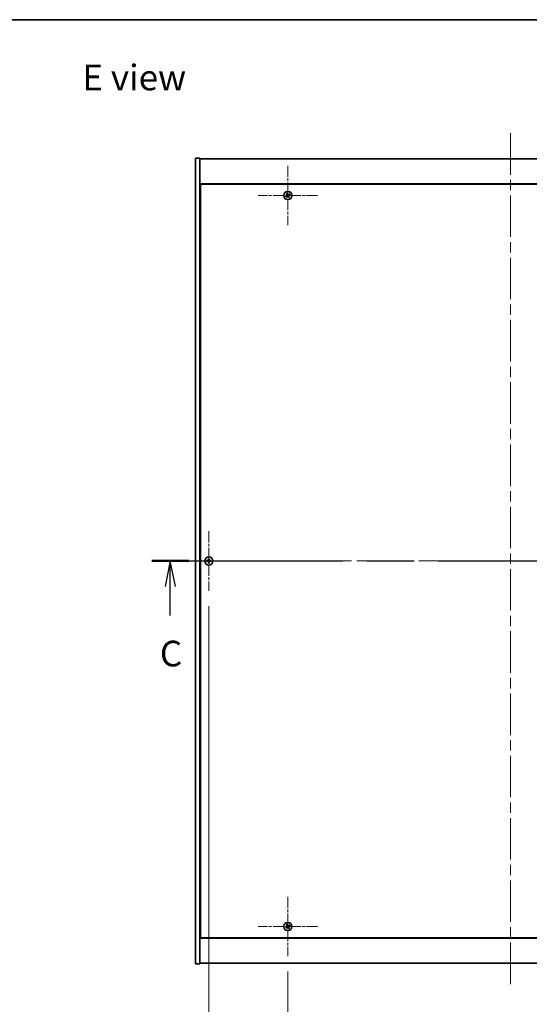
# Model space of a CAD drawing. Units: millimetres. Extents: x 0 to 11790, y 0 to 1967.
# Drawn here: x 2661 to 3009, y 1295 to 1967 of the extents above; entities that cross this region are included whole.
import ezdxf

# ---------------------------------------------------------------- set-up
doc = ezdxf.new("R2010")
doc.units = ezdxf.units.MM
doc.header["$LTSCALE"] = 5
doc.linetypes.add('CHAIN', pattern=[0.3543, 0.2362, -0.0295, 0.0591, -0.0295])
doc.layers.get('Defpoints').update_dxf_attribs({"lineweight": 25})
for name, color, linetype, lineweight in [('Border (ISO)', 7, 'Continuous', 35), ('Center Mark (ISO)', 131, 'Continuous', 18), ('Centerline (ISO)', 131, 'Continuous', 18), ('Dimension (ISO)', 7, 'Continuous', 18), ('Dimension (ISO) @ 1', 7, 'Continuous', 18), ('Section Line (ISO)', 7, 'CHAIN', 25), ('Symbol (ISO)', 7, 'Continuous', 18), ('Visible (ISO)', 7, 'Continuous', 35)]:
    doc.layers.add(name, color=color, linetype=linetype, lineweight=lineweight)
doc.styles.add('Note Text (TK)', font='txt')
doc.dimstyles.new('Default - Method 1b (TK)', dxfattribs={"dimscale": 5, "dimtxt": 2.5, "dimasz": 2.5, "dimexe": 1, "dimexo": 1.5, "dimgap": 1, "dimtad": 1, "dimtoh": 1, "dimrnd": 1e-08, "dimdsep": 46, "dimtxsty": 'Note Text (TK)', "dimcen": 0.09, "dimdle": 5, "dimclrd": 100, "dimclre": 100, "dimclrt": 7, "dimadec": 1, "dimazin": 1, "dimtfac": 1, "dimtmove": 0, "dimatfit": 3, "dimfxl": 1, "dimtolj": 1, "dimlwd": -1, "dimlwe": -1, "dimarcsym": 0})

# ---------------------------------------------------------------- blocks, each defined once
blk = doc.blocks.new('図面枠 tk図枠')
at = {"layer": 'Border (ISO)'}
blk.add_line((14.5, 289), (405.5, 289), dxfattribs=at)
blk = doc.blocks.new('2dTransSection2')
at = {"layer": 'Section Line (ISO)', "linetype": 'CHAIN', "ltscale": 15.75847}
blk.add_line((126.801, 236.217), (197.383, 236.217), dxfattribs=at)
at = {"layer": 'Section Line (ISO)', "linetype": 'Continuous', "lineweight": 50}
for p, q in [((126.801, 236.217), (130.385, 236.217)), ((193.8, 236.217), (197.383, 236.217))]:
    blk.add_line(p, q, dxfattribs=at)
at = {"layer": 'Section Line (ISO)', "linetype": 'Continuous'}
for p, q in [((128.593, 236.217), (128.093, 233.717)), ((128.593, 233.717), (128.593, 236.217)), ((129.093, 233.717), (128.593, 236.217)), ((195.592, 236.217), (195.092, 233.717)), ((195.592, 233.717), (195.592, 236.217)), ((196.092, 233.717), (195.592, 236.217)), ((128.593, 230.906), (128.593, 233.717)), ((195.592, 230.906), (195.592, 233.717))]:
    blk.add_line(p, q, dxfattribs=at)
at = {"layer": 'Section Line (ISO)', "char_height": 2.5, "attachment_point": 7, "style": 'Note Text (TK)'}
for insert in [(127.574, 225.159), (194.573, 225.159)]:
    blk.add_mtext('C', dxfattribs=dict(at, insert=insert))
blk = doc.blocks.new('*D109')
at = {"layer": 'Defpoints', "color": 0}
for p in [(2843.93, 1327.72), (3147.93, 1327.72), (3147.93, 1261.78)]:
    blk.add_point(p, dxfattribs=at)
at = {"layer": 'Dimension (ISO)', "color": 100}
for p, q in [((2843.93, 1317.22), (2843.93, 1254.78)), ((3147.93, 1317.22), (3147.93, 1254.78)), ((2861.43, 1261.78), (3130.43, 1261.78))]:
    blk.add_line(p, q, dxfattribs=at)
for points in [[(2861.43, 1264.69), (2861.43, 1258.86), (2843.93, 1261.78)], [(3130.43, 1264.69), (3130.43, 1258.86), (3147.93, 1261.78)]]:
    blk.add_solid(points, dxfattribs=at)
at = {"layer": 'Dimension (ISO)', "color": 7, "insert": (2977.88, 1277.53), "char_height": 17.5, "attachment_point": 4, "style": 'Note Text (TK)'}
blk.add_mtext('\\A1;304', dxfattribs=at)
blk = doc.blocks.new('*D121')
at = {"layer": 'Defpoints', "color": 0}
for p in [(2789.93, 1577.22), (3201.93, 1577.22), (3201.93, 1214.53)]:
    blk.add_point(p, dxfattribs=at)
at = {"layer": 'Dimension (ISO)', "color": 100}
for p, q in [((2789.93, 1566.72), (2789.93, 1207.53)), ((3201.93, 1566.72), (3201.93, 1207.53)), ((2807.43, 1214.53), (3184.43, 1214.53))]:
    blk.add_line(p, q, dxfattribs=at)
for points in [[(2807.43, 1217.44), (2807.43, 1211.61), (2789.93, 1214.53)], [(3184.43, 1217.44), (3184.43, 1211.61), (3201.93, 1214.53)]]:
    blk.add_solid(points, dxfattribs=at)
at = {"layer": 'Dimension (ISO)', "color": 7, "insert": (2977.93, 1230.28), "char_height": 17.5, "attachment_point": 4, "style": 'Note Text (TK)'}
blk.add_mtext('\\A1;412', dxfattribs=at)

msp = doc.modelspace()

# ---------------------------------------------------------------- linework, layer by layer
at = {"layer": 'Center Mark (ISO)', "linetype": 'CHAIN', "ltscale": 6.444903}
for p, q in [((2843.9259, 1867.3192), (2843.9259, 1826.7192)), ((2864.2259, 1847.0192), (2823.6259, 1847.0192)), ((2789.9259, 1617.8192), (2789.9259, 1577.2192)), ((2810.2259, 1597.5192), (2769.6259, 1597.5192)), ((2843.9259, 1368.3192), (2843.9259, 1327.7192)), ((2864.2259, 1348.0192), (2823.6259, 1348.0192))]:
    msp.add_line(p, q, dxfattribs=at)
at = {"layer": 'Centerline (ISO)', "linetype": 'CHAIN', "ltscale": 23.990969}
for p, q in [((2995.9259, 1889.5192), (2995.9259, 1305.5192)), ((2763.4259, 1597.5192), (3228.4259, 1597.5192))]:
    msp.add_line(p, q, dxfattribs=at)
at = {"layer": 'Visible (ISO)'}
for p, q in [((2780.9259, 1872.5192), (2783.9259, 1872.5192)), ((2780.9259, 1322.5192), (2780.9259, 1872.5192)), ((2783.9259, 1322.5192), (2783.9259, 1872.5192)), ((2783.9259, 1872.0192), (3207.9259, 1872.0192)), ((3207.9259, 1855.0192), (2783.9259, 1855.0192)), ((2784.1759, 1854.7692), (2784.1759, 1340.2692)), ((3207.6759, 1854.7692), (2784.1759, 1854.7692)), ((2784.1759, 1842.0192), (2783.9259, 1842.0192)), ((2783.9259, 1841.5192), (2784.1759, 1841.5192)), ((2783.9259, 1353.5192), (2784.1759, 1353.5192)), ((2783.9259, 1353.0192), (2784.1759, 1353.0192)), ((2783.9259, 1340.0192), (3207.9259, 1340.0192)), ((2784.1759, 1340.2692), (3207.6759, 1340.2692)), ((2780.9259, 1322.5192), (2783.9259, 1322.5192)), ((3207.9259, 1323.0192), (2783.9259, 1323.0192))]:
    msp.add_line(p, q, dxfattribs=at)
for centre in [(2843.9259, 1847.0192), (2789.9259, 1597.5192), (2843.9259, 1348.0192)]:
    msp.add_circle(centre, 2.8, dxfattribs=at)
for centre, radius, start, end in [((2843.9259, 1847.0192), 1.5, 113.9153452, 131.1416103), ((2843.9259, 1847.0192), 1.5, 203.9153452, 221.1416103), ((2843.9259, 1847.0192), 0.9327, 204.5469068, 220.5100488), ((2843.9259, 1847.0192), 0.9327, 114.5469068, 130.5100488), ((2843.9259, 1847.0192), 0.9327, 294.5469068, 310.5100488), ((2843.9259, 1847.0192), 1.5, 293.9153452, 311.1416103), ((2843.9259, 1847.0192), 0.9327, 24.5469068, 40.5100488), ((2843.9259, 1847.0192), 1.5, 23.9153452, 41.1416103), ((2789.9259, 1597.5192), 1.5, 171.3868674, 188.6131325), ((2789.9259, 1597.5192), 0.9327, 172.018429, 187.981571), ((2789.9259, 1597.5192), 1.5, 81.3868674, 98.6131325), ((2789.9259, 1597.5192), 1.5, 261.3868674, 278.6131325), ((2789.9259, 1597.5192), 0.9327, 82.018429, 97.981571), ((2789.9259, 1597.5192), 0.9327, 262.018429, 277.981571), ((2789.9259, 1597.5192), 0.9327, 352.018429, 7.981571), ((2789.9259, 1597.5192), 1.5, 351.3868674, 8.6131325), ((2843.9259, 1348.0192), 1.5, 203.9153452, 221.1416103), ((2843.9259, 1348.0192), 1.5, 113.9153452, 131.1416103), ((2843.9259, 1348.0192), 0.9327, 204.5469068, 220.5100488), ((2843.9259, 1348.0192), 0.9327, 114.5469068, 130.5100488), ((2843.9259, 1348.0192), 0.9327, 294.5469068, 310.5100488), ((2843.9259, 1348.0192), 1.5, 293.9153452, 311.1416103), ((2843.9259, 1348.0192), 0.9327, 24.5469068, 40.5100488), ((2843.9259, 1348.0192), 1.5, 23.9153452, 41.1416103)]:
    msp.add_arc(centre, radius, start, end, dxfattribs=at)
for centre, major_axis, start_param, end_param in [((2843.6357, 1846.8308), (-3.7252, 5.7404), 4.77873652, 4.93057377), ((2844.1142, 1846.729), (-5.7404, -3.7252), 4.77873652, 4.93057377), ((2843.7422, 1847.3123), (5.7985, 3.634), 4.49420419, 4.64604145), ((2844.219, 1847.2029), (3.634, -5.7985), 4.49420419, 4.64604145), ((2844.2161, 1847.2075), (3.7252, -5.7404), 4.77873652, 4.93057377), ((2844.1096, 1846.726), (-5.7985, -3.634), 4.49420419, 4.64604145), ((2843.6328, 1846.8354), (-3.634, 5.7985), 4.49420419, 4.64604145), ((2843.7376, 1847.3093), (5.7404, 3.7252), 4.77873652, 4.93057377), ((2789.9286, 1597.1732), (-6.843, -0.054), 4.77873652, 4.93057377), ((2789.9286, 1597.8651), (6.843, -0.054), 4.49420419, 4.64604145), ((2790.2718, 1597.5164), (-0.054, -6.843), 4.49420419, 4.64604145), ((2790.2718, 1597.5219), (0.054, -6.843), 4.77873652, 4.93057377), ((2789.58, 1597.5164), (-0.054, 6.843), 4.77873652, 4.93057377), ((2789.58, 1597.5219), (0.054, 6.843), 4.49420419, 4.64604145), ((2789.9232, 1597.1732), (-6.843, 0.054), 4.49420419, 4.64604145), ((2789.9232, 1597.8651), (6.843, 0.054), 4.77873652, 4.93057377), ((2844.1142, 1347.729), (-5.7404, -3.7252), 4.77873652, 4.93057377), ((2843.7422, 1348.3123), (5.7985, 3.634), 4.49420419, 4.64604145), ((2844.219, 1348.2029), (3.634, -5.7985), 4.49420419, 4.64604145), ((2843.6357, 1347.8308), (-3.7252, 5.7404), 4.77873652, 4.93057377), ((2844.2161, 1348.2075), (3.7252, -5.7404), 4.77873652, 4.93057377), ((2844.1096, 1347.726), (-5.7985, -3.634), 4.49420419, 4.64604145), ((2843.6328, 1347.8354), (-3.634, 5.7985), 4.49420419, 4.64604145), ((2843.7376, 1348.3093), (5.7404, 3.7252), 4.77873652, 4.93057377)]:
    msp.add_ellipse(centre, major_axis=major_axis, ratio=0.08715574, start_param=start_param, end_param=end_param, dxfattribs=at)
for points, weights in [([(2843.5384, 1847.8675), (2843.4538, 1848.0682), (2843.3178, 1848.3904)], [1, 1.0281372637, 1]), ([(2843.0775, 1846.6317), (2842.8768, 1846.547), (2842.5547, 1846.4111)], [1, 1.02813726389, 1]), ([(2842.7963, 1846.0323), (2843.0554, 1846.267), (2843.2168, 1846.4133)], [1, 1.02813726389, 1]), ([(2842.939, 1848.1488), (2843.1738, 1847.8897), (2843.3201, 1847.7283)], [1, 1.02813726819, 1]), ([(2843.4826, 1846.8688), (2843.3477, 1846.7897), (2843.0775, 1846.6317)], [1.83355827401, 1.43832634334, 1]), ([(2843.2168, 1846.4133), (2843.4741, 1846.5916), (2843.6026, 1846.6806)], [1, 1.43832634333, 1.83355827399]), ([(2843.3201, 1847.7283), (2843.4984, 1847.471), (2843.5874, 1847.3424)], [1, 1.43832634333, 1.83355827399]), ([(2843.7756, 1847.4624), (2843.6965, 1847.5973), (2843.5384, 1847.8675)], [1.83355827401, 1.43832634334, 1]), ([(2844.0763, 1846.5759), (2844.1553, 1846.441), (2844.3134, 1846.1708)], [1.83355827401, 1.43832634334, 1]), ([(2844.635, 1847.625), (2844.3778, 1847.4467), (2844.2492, 1847.3577)], [1, 1.43832634333, 1.83355827399]), ([(2844.5318, 1846.31), (2844.3534, 1846.5673), (2844.2644, 1846.6959)], [1, 1.43832634333, 1.83355827399]), ([(2844.3134, 1846.1708), (2844.3981, 1845.9701), (2844.534, 1845.6479)], [1, 1.02813726371, 1]), ([(2844.3692, 1847.1695), (2844.5041, 1847.2486), (2844.7743, 1847.4066)], [1.83355827401, 1.43832634334, 1]), ([(2844.9128, 1845.8895), (2844.678, 1846.1486), (2844.5318, 1846.31)], [1, 1.02813726379, 1]), ([(2845.0555, 1848.006), (2844.7964, 1847.7713), (2844.635, 1847.625)], [1, 1.02813726384, 1]), ([(2844.7743, 1847.4066), (2844.975, 1847.4913), (2845.2971, 1847.6272)], [1, 1.0281372639, 1]), ([(2789.0023, 1597.6487), (2788.7875, 1597.6852), (2788.4428, 1597.7438)], [1, 1.0281372639, 1]), ([(2788.4428, 1597.2945), (2788.7875, 1597.3531), (2789.0023, 1597.3896)], [1, 1.02813726384, 1]), ([(2789.4713, 1597.6307), (2789.3151, 1597.6366), (2789.0023, 1597.6487)], [1.83355827401, 1.43832634334, 1]), ([(2789.0023, 1597.3896), (2789.3151, 1597.4017), (2789.4713, 1597.4076)], [1, 1.43832634333, 1.83355827399]), ([(2789.7013, 1599.0022), (2789.7599, 1598.6575), (2789.7964, 1598.4428)], [1, 1.02813726379, 1]), ([(2789.7964, 1596.5955), (2789.7599, 1596.3808), (2789.7013, 1596.0361)], [1, 1.0281372637, 1]), ([(2789.7964, 1598.4428), (2789.8084, 1598.13), (2789.8143, 1597.9737)], [1, 1.43832634333, 1.83355827399]), ([(2789.8143, 1597.0646), (2789.8084, 1596.9083), (2789.7964, 1596.5955)], [1.83355827401, 1.43832634334, 1]), ([(2790.0375, 1597.9737), (2790.0434, 1598.13), (2790.0554, 1598.4428)], [1.83355827401, 1.43832634334, 1]), ([(2790.0554, 1596.5955), (2790.0434, 1596.9083), (2790.0375, 1597.0646)], [1, 1.43832634333, 1.83355827399]), ([(2790.0554, 1598.4428), (2790.0919, 1598.6575), (2790.1506, 1599.0022)], [1, 1.02813726371, 1]), ([(2790.1506, 1596.0361), (2790.0919, 1596.3808), (2790.0554, 1596.5955)], [1, 1.02813726819, 1]), ([(2790.8495, 1597.6487), (2790.5368, 1597.6366), (2790.3805, 1597.6307)], [1, 1.43832634333, 1.83355827399]), ([(2790.3805, 1597.4076), (2790.5368, 1597.4017), (2790.8495, 1597.3896)], [1.83355827401, 1.43832634334, 1]), ([(2791.409, 1597.7438), (2791.0643, 1597.6852), (2790.8495, 1597.6487)], [1, 1.02813726389, 1]), ([(2790.8495, 1597.3896), (2791.0643, 1597.3531), (2791.409, 1597.2945)], [1, 1.02813726389, 1]), ([(2843.0775, 1347.6317), (2842.8768, 1347.547), (2842.5547, 1347.4111)], [1, 1.02813726389, 1]), ([(2842.7963, 1347.0323), (2843.0554, 1347.267), (2843.2168, 1347.4133)], [1, 1.02813726389, 1]), ([(2842.939, 1349.1488), (2843.1738, 1348.8897), (2843.3201, 1348.7283)], [1, 1.02813726819, 1]), ([(2843.4826, 1347.8688), (2843.3477, 1347.7897), (2843.0775, 1347.6317)], [1.83355827401, 1.43832634334, 1]), ([(2843.2168, 1347.4133), (2843.4741, 1347.5916), (2843.6026, 1347.6806)], [1, 1.43832634333, 1.83355827399]), ([(2843.5384, 1348.8675), (2843.4538, 1349.0682), (2843.3178, 1349.3904)], [1, 1.0281372637, 1]), ([(2843.3201, 1348.7283), (2843.4984, 1348.471), (2843.5874, 1348.3424)], [1, 1.43832634333, 1.83355827399]), ([(2843.7756, 1348.4624), (2843.6965, 1348.5973), (2843.5384, 1348.8675)], [1.83355827401, 1.43832634334, 1]), ([(2844.0763, 1347.5759), (2844.1553, 1347.441), (2844.3134, 1347.1708)], [1.83355827401, 1.43832634334, 1]), ([(2844.635, 1348.625), (2844.3778, 1348.4467), (2844.2492, 1348.3577)], [1, 1.43832634333, 1.83355827399]), ([(2844.5318, 1347.31), (2844.3534, 1347.5673), (2844.2644, 1347.6959)], [1, 1.43832634333, 1.83355827399]), ([(2844.3134, 1347.1708), (2844.3981, 1346.9701), (2844.534, 1346.6479)], [1, 1.02813726371, 1]), ([(2844.3692, 1348.1695), (2844.5041, 1348.2486), (2844.7743, 1348.4066)], [1.83355827401, 1.43832634334, 1]), ([(2844.9128, 1346.8895), (2844.678, 1347.1486), (2844.5318, 1347.31)], [1, 1.02813726379, 1]), ([(2845.0555, 1349.006), (2844.7964, 1348.7713), (2844.635, 1348.625)], [1, 1.02813726384, 1]), ([(2844.7743, 1348.4066), (2844.975, 1348.4913), (2845.2971, 1348.6272)], [1, 1.0281372639, 1])]:
    msp.add_rational_spline(points, weights, degree=2, dxfattribs=at)
for points, knots in [([(2843.4738, 1847.2713), (2843.4878, 1847.2487), (2843.4982, 1847.2219), (2843.5074, 1847.1663), (2843.5062, 1847.1375), (2843.4944, 1847.0857), (2843.4829, 1847.0592), (2843.451, 1847.0142), (2843.431, 1846.9952), (2843.4097, 1846.9812)], [0, 0, 0, 0, 0.0079681043, 0.0079681043, 0.0159362086, 0.0159362086, 0.0239050461, 0.0239050461, 0.0315396273, 0.0315396273, 0.0315396273, 0.0315396273]), ([(2843.5874, 1847.3424), (2843.609, 1847.3112), (2843.6257, 1847.275), (2843.6419, 1847.2166), (2843.6464, 1847.1902), (2843.6482, 1847.1358), (2843.6456, 1847.1079), (2843.6343, 1847.0569), (2843.6249, 1847.0304), (2843.6003, 1846.982), (2843.5851, 1846.9598), (2843.5458, 1846.9137), (2843.5154, 1846.888), (2843.4826, 1846.8688)], [0.1535075344, 0.1535075344, 0.1535075344, 0.1535075344, 0.1654059619, 0.1654059619, 0.1732444887, 0.1732444887, 0.1810830155, 0.1810830155, 0.1889215423, 0.1889215423, 0.1967600691, 0.1967600691, 0.2086584966, 0.2086584966, 0.2086584966, 0.2086584966]), ([(2843.6026, 1846.6806), (2843.6339, 1846.7022), (2843.67, 1846.719), (2843.7284, 1846.7351), (2843.7549, 1846.7396), (2843.8092, 1846.7415), (2843.8372, 1846.7388), (2843.8882, 1846.7276), (2843.9146, 1846.7182), (2843.9631, 1846.6936), (2843.9852, 1846.6783), (2844.0313, 1846.639), (2844.057, 1846.6087), (2844.0763, 1846.5759)], [0.1535075344, 0.1535075344, 0.1535075344, 0.1535075344, 0.1654059619, 0.1654059619, 0.1732444887, 0.1732444887, 0.1810830155, 0.1810830155, 0.1889215423, 0.1889215423, 0.1967600691, 0.1967600691, 0.2086584966, 0.2086584966, 0.2086584966, 0.2086584966]), ([(2843.6738, 1846.5671), (2843.6963, 1846.581), (2843.7232, 1846.5915), (2843.7788, 1846.6007), (2843.8076, 1846.5995), (2843.8594, 1846.5876), (2843.8858, 1846.5761), (2843.9309, 1846.5443), (2843.9498, 1846.5243), (2843.9639, 1846.5029)], [0, 0, 0, 0, 0.0079679566, 0.0079679566, 0.0159359132, 0.0159359132, 0.0239048984, 0.0239048984, 0.0315396272, 0.0315396272, 0.0315396272, 0.0315396272]), ([(2844.2492, 1847.3577), (2844.2179, 1847.3361), (2844.1818, 1847.3193), (2844.1234, 1847.3032), (2844.0969, 1847.2987), (2844.0426, 1847.2968), (2844.0147, 1847.2995), (2843.9636, 1847.3107), (2843.9372, 1847.3201), (2843.8887, 1847.3447), (2843.8666, 1847.36), (2843.8205, 1847.3993), (2843.7948, 1847.4296), (2843.7756, 1847.4624)], [0.1535075344, 0.1535075344, 0.1535075344, 0.1535075344, 0.1654059619, 0.1654059619, 0.1732444887, 0.1732444887, 0.1810830155, 0.1810830155, 0.1889215423, 0.1889215423, 0.1967600691, 0.1967600691, 0.2086584966, 0.2086584966, 0.2086584966, 0.2086584966]), ([(2844.178, 1847.4712), (2844.1555, 1847.4573), (2844.1286, 1847.4468), (2844.073, 1847.4376), (2844.0442, 1847.4388), (2843.9924, 1847.4507), (2843.966, 1847.4622), (2843.9209, 1847.494), (2843.902, 1847.514), (2843.888, 1847.5354)], [0, 0, 0, 0, 0.0079681043, 0.0079681043, 0.0159362086, 0.0159362086, 0.0239050461, 0.0239050461, 0.0315396273, 0.0315396273, 0.0315396273, 0.0315396273]), ([(2844.2644, 1846.6959), (2844.2428, 1846.7271), (2844.2261, 1846.7633), (2844.2099, 1846.8217), (2844.2054, 1846.8481), (2844.2036, 1846.9025), (2844.2062, 1846.9304), (2844.2175, 1846.9814), (2844.2269, 1847.0079), (2844.2515, 1847.0563), (2844.2667, 1847.0785), (2844.306, 1847.1246), (2844.3364, 1847.1503), (2844.3692, 1847.1695)], [0.1535075344, 0.1535075344, 0.1535075344, 0.1535075344, 0.1654059619, 0.1654059619, 0.1732444887, 0.1732444887, 0.1810830155, 0.1810830155, 0.1889215423, 0.1889215423, 0.1967600691, 0.1967600691, 0.2086584966, 0.2086584966, 0.2086584966, 0.2086584966]), ([(2844.378, 1846.767), (2844.364, 1846.7896), (2844.3536, 1846.8164), (2844.3444, 1846.872), (2844.3456, 1846.9008), (2844.3574, 1846.9526), (2844.3689, 1846.9791), (2844.4008, 1847.0241), (2844.4208, 1847.0431), (2844.4421, 1847.0571)], [0, 0, 0, 0, 0.0079679566, 0.0079679566, 0.0159359132, 0.0159359132, 0.0239048984, 0.0239048984, 0.0315396272, 0.0315396272, 0.0315396272, 0.0315396272]), ([(2789.6803, 1597.9748), (2789.68, 1597.9483), (2789.6743, 1597.9201), (2789.6522, 1597.8682), (2789.6357, 1597.8446), (2789.5978, 1597.8073), (2789.574, 1597.7912), (2789.5228, 1597.7703), (2789.4958, 1597.7651), (2789.4703, 1597.7647)], [0, 0, 0, 0, 0.0079679566, 0.0079679566, 0.0159359132, 0.0159359132, 0.0239048984, 0.0239048984, 0.0315396272, 0.0315396272, 0.0315396272, 0.0315396272]), ([(2789.4703, 1597.2736), (2789.4968, 1597.2732), (2789.525, 1597.2676), (2789.5769, 1597.2454), (2789.6005, 1597.2289), (2789.6378, 1597.1911), (2789.6539, 1597.1672), (2789.6748, 1597.1161), (2789.68, 1597.089), (2789.6803, 1597.0635)], [0, 0, 0, 0, 0.0079681043, 0.0079681043, 0.0159362086, 0.0159362086, 0.0239050461, 0.0239050461, 0.0315396273, 0.0315396273, 0.0315396273, 0.0315396273]), ([(2789.8143, 1597.9737), (2789.8157, 1597.9358), (2789.8104, 1597.8963), (2789.7926, 1597.8384), (2789.7822, 1597.8136), (2789.7545, 1597.7668), (2789.7373, 1597.7447), (2789.7003, 1597.7078), (2789.6782, 1597.6905), (2789.6314, 1597.6629), (2789.6067, 1597.6524), (2789.5487, 1597.6347), (2789.5093, 1597.6293), (2789.4713, 1597.6307)], [0.1535075344, 0.1535075344, 0.1535075344, 0.1535075344, 0.1654059619, 0.1654059619, 0.1732444887, 0.1732444887, 0.1810830155, 0.1810830155, 0.1889215423, 0.1889215423, 0.1967600691, 0.1967600691, 0.2086584966, 0.2086584966, 0.2086584966, 0.2086584966]), ([(2789.4713, 1597.4076), (2789.5093, 1597.409), (2789.5487, 1597.4036), (2789.6067, 1597.3859), (2789.6314, 1597.3754), (2789.6782, 1597.3478), (2789.7003, 1597.3305), (2789.7373, 1597.2936), (2789.7545, 1597.2715), (2789.7822, 1597.2247), (2789.7926, 1597.1999), (2789.8104, 1597.142), (2789.8157, 1597.1025), (2789.8143, 1597.0646)], [0.1535075344, 0.1535075344, 0.1535075344, 0.1535075344, 0.1654059619, 0.1654059619, 0.1732444887, 0.1732444887, 0.1810830155, 0.1810830155, 0.1889215423, 0.1889215423, 0.1967600691, 0.1967600691, 0.2086584966, 0.2086584966, 0.2086584966, 0.2086584966]), ([(2790.3805, 1597.6307), (2790.3425, 1597.6293), (2790.3031, 1597.6347), (2790.2451, 1597.6524), (2790.2204, 1597.6629), (2790.1736, 1597.6905), (2790.1515, 1597.7078), (2790.1145, 1597.7447), (2790.0973, 1597.7668), (2790.0696, 1597.8136), (2790.0592, 1597.8384), (2790.0414, 1597.8963), (2790.0361, 1597.9358), (2790.0375, 1597.9737)], [0.1535075344, 0.1535075344, 0.1535075344, 0.1535075344, 0.1654059619, 0.1654059619, 0.1732444887, 0.1732444887, 0.1810830155, 0.1810830155, 0.1889215423, 0.1889215423, 0.1967600691, 0.1967600691, 0.2086584966, 0.2086584966, 0.2086584966, 0.2086584966]), ([(2790.0375, 1597.0646), (2790.0361, 1597.1025), (2790.0414, 1597.142), (2790.0592, 1597.1999), (2790.0696, 1597.2247), (2790.0973, 1597.2715), (2790.1145, 1597.2936), (2790.1515, 1597.3305), (2790.1736, 1597.3478), (2790.2204, 1597.3754), (2790.2451, 1597.3859), (2790.3031, 1597.4036), (2790.3425, 1597.409), (2790.3805, 1597.4076)], [0.1535075344, 0.1535075344, 0.1535075344, 0.1535075344, 0.1654059619, 0.1654059619, 0.1732444887, 0.1732444887, 0.1810830155, 0.1810830155, 0.1889215423, 0.1889215423, 0.1967600691, 0.1967600691, 0.2086584966, 0.2086584966, 0.2086584966, 0.2086584966]), ([(2790.3816, 1597.7647), (2790.3551, 1597.7651), (2790.3268, 1597.7707), (2790.275, 1597.7929), (2790.2513, 1597.8094), (2790.2141, 1597.8472), (2790.1979, 1597.8711), (2790.1771, 1597.9222), (2790.1718, 1597.9493), (2790.1715, 1597.9748)], [0, 0, 0, 0, 0.0079679566, 0.0079679566, 0.0159359132, 0.0159359132, 0.0239048984, 0.0239048984, 0.0315396272, 0.0315396272, 0.0315396272, 0.0315396272]), ([(2790.1715, 1597.0635), (2790.1719, 1597.09), (2790.1775, 1597.1182), (2790.1996, 1597.1701), (2790.2161, 1597.1937), (2790.254, 1597.231), (2790.2779, 1597.2471), (2790.329, 1597.268), (2790.356, 1597.2732), (2790.3816, 1597.2736)], [0, 0, 0, 0, 0.0079681043, 0.0079681043, 0.0159362086, 0.0159362086, 0.0239050461, 0.0239050461, 0.0315396273, 0.0315396273, 0.0315396273, 0.0315396273]), ([(2843.4738, 1348.2713), (2843.4878, 1348.2487), (2843.4982, 1348.2219), (2843.5074, 1348.1663), (2843.5062, 1348.1375), (2843.4944, 1348.0857), (2843.4829, 1348.0592), (2843.451, 1348.0142), (2843.431, 1347.9952), (2843.4097, 1347.9812)], [0, 0, 0, 0, 0.0079681043, 0.0079681043, 0.0159362086, 0.0159362086, 0.0239050461, 0.0239050461, 0.0315396273, 0.0315396273, 0.0315396273, 0.0315396273]), ([(2843.5874, 1348.3424), (2843.609, 1348.3112), (2843.6257, 1348.275), (2843.6419, 1348.2166), (2843.6464, 1348.1902), (2843.6482, 1348.1358), (2843.6456, 1348.1079), (2843.6343, 1348.0569), (2843.6249, 1348.0304), (2843.6003, 1347.982), (2843.5851, 1347.9598), (2843.5458, 1347.9137), (2843.5154, 1347.888), (2843.4826, 1347.8688)], [0.1535075344, 0.1535075344, 0.1535075344, 0.1535075344, 0.1654059619, 0.1654059619, 0.1732444887, 0.1732444887, 0.1810830155, 0.1810830155, 0.1889215423, 0.1889215423, 0.1967600691, 0.1967600691, 0.2086584966, 0.2086584966, 0.2086584966, 0.2086584966]), ([(2843.6026, 1347.6806), (2843.6339, 1347.7022), (2843.67, 1347.719), (2843.7284, 1347.7351), (2843.7549, 1347.7396), (2843.8092, 1347.7415), (2843.8372, 1347.7388), (2843.8882, 1347.7276), (2843.9146, 1347.7182), (2843.9631, 1347.6936), (2843.9852, 1347.6783), (2844.0313, 1347.639), (2844.057, 1347.6087), (2844.0763, 1347.5759)], [0.1535075344, 0.1535075344, 0.1535075344, 0.1535075344, 0.1654059619, 0.1654059619, 0.1732444887, 0.1732444887, 0.1810830155, 0.1810830155, 0.1889215423, 0.1889215423, 0.1967600691, 0.1967600691, 0.2086584966, 0.2086584966, 0.2086584966, 0.2086584966]), ([(2843.6738, 1347.5671), (2843.6963, 1347.581), (2843.7232, 1347.5915), (2843.7788, 1347.6007), (2843.8076, 1347.5995), (2843.8594, 1347.5876), (2843.8858, 1347.5761), (2843.9309, 1347.5443), (2843.9498, 1347.5243), (2843.9639, 1347.5029)], [0, 0, 0, 0, 0.0079679566, 0.0079679566, 0.0159359132, 0.0159359132, 0.0239048984, 0.0239048984, 0.0315396272, 0.0315396272, 0.0315396272, 0.0315396272]), ([(2844.2492, 1348.3577), (2844.2179, 1348.3361), (2844.1818, 1348.3193), (2844.1234, 1348.3032), (2844.0969, 1348.2987), (2844.0426, 1348.2968), (2844.0147, 1348.2995), (2843.9636, 1348.3107), (2843.9372, 1348.3201), (2843.8887, 1348.3447), (2843.8666, 1348.36), (2843.8205, 1348.3993), (2843.7948, 1348.4296), (2843.7756, 1348.4624)], [0.1535075344, 0.1535075344, 0.1535075344, 0.1535075344, 0.1654059619, 0.1654059619, 0.1732444887, 0.1732444887, 0.1810830155, 0.1810830155, 0.1889215423, 0.1889215423, 0.1967600691, 0.1967600691, 0.2086584966, 0.2086584966, 0.2086584966, 0.2086584966]), ([(2844.178, 1348.4712), (2844.1555, 1348.4573), (2844.1286, 1348.4468), (2844.073, 1348.4376), (2844.0442, 1348.4388), (2843.9924, 1348.4507), (2843.966, 1348.4622), (2843.9209, 1348.494), (2843.902, 1348.514), (2843.888, 1348.5354)], [0, 0, 0, 0, 0.0079681043, 0.0079681043, 0.0159362086, 0.0159362086, 0.0239050461, 0.0239050461, 0.0315396273, 0.0315396273, 0.0315396273, 0.0315396273]), ([(2844.2644, 1347.6959), (2844.2428, 1347.7271), (2844.2261, 1347.7633), (2844.2099, 1347.8217), (2844.2054, 1347.8481), (2844.2036, 1347.9025), (2844.2062, 1347.9304), (2844.2175, 1347.9814), (2844.2269, 1348.0079), (2844.2515, 1348.0563), (2844.2667, 1348.0785), (2844.306, 1348.1246), (2844.3364, 1348.1503), (2844.3692, 1348.1695)], [0.1535075344, 0.1535075344, 0.1535075344, 0.1535075344, 0.1654059619, 0.1654059619, 0.1732444887, 0.1732444887, 0.1810830155, 0.1810830155, 0.1889215423, 0.1889215423, 0.1967600691, 0.1967600691, 0.2086584966, 0.2086584966, 0.2086584966, 0.2086584966]), ([(2844.378, 1347.767), (2844.364, 1347.7896), (2844.3536, 1347.8164), (2844.3444, 1347.872), (2844.3456, 1347.9008), (2844.3574, 1347.9526), (2844.3689, 1347.9791), (2844.4008, 1348.0241), (2844.4208, 1348.0431), (2844.4421, 1348.0571)], [0, 0, 0, 0, 0.0079679566, 0.0079679566, 0.0159359132, 0.0159359132, 0.0239048984, 0.0239048984, 0.0315396272, 0.0315396272, 0.0315396272, 0.0315396272])]:
    msp.add_open_spline(points, degree=3, knots=knots, dxfattribs=at)

# ---------------------------------------------------------------- block references
at = {"xscale": 7, "yscale": 7, "zscale": 7}
msp.add_blockref('図面枠 tk図枠', (1863.5, -56), dxfattribs=at)
at = {"layer": 'Section Line (ISO)', "xscale": 7, "yscale": 7, "zscale": 7}
msp.add_blockref('2dTransSection2', (1863.5, -56), dxfattribs=at)

# ---------------------------------------------------------------- texts
at = {"layer": 'Symbol (ISO)', "color": 7, "insert": (2703.6499, 1927.5412), "char_height": 17.5, "width": 74.931488, "attachment_point": 4, "line_spacing_factor": 1.5, "style": 'Note Text (TK)'}
msp.add_mtext('{\\fＭＳ Ｐゴシック|b0|i0;E view}', dxfattribs=at)

# ---------------------------------------------------------------- dimensions: what is measured, and where the dimension line sits
at = {"layer": 'Dimension (ISO) @ 1', "color": 100}
for base, p1, p2, picture, middle in [((3201.9259, 1214.5271), (2789.9259, 1577.2192), (3201.9259, 1577.2192), '*D121', (2995.9259, 1214.5271)), ((3147.9259, 1261.7767), (2843.9259, 1327.7192), (3147.9259, 1327.7192), '*D109', (2995.9259, 1261.7767))]:
    dim = msp.add_linear_dim(base=base, p1=p1, p2=p2, angle=180, dimstyle='Default - Method 1b (TK)', override={"dimscale": 1, "dimtxt": 17.5, "dimasz": 17.5, "dimexe": 7, "dimexo": 10.5, "dimgap": 7, "dimtoh": 0, "dimdec": 2, "dimcen": 0.63, "dimtol": 0, "dimlim": 0, "dimtp": 0, "dimtm": 0, "dimtdec": 2, "dimtix": 0, "dimtofl": 0, "dimtmove": 0, "dimatfit": 1}, dxfattribs=at)
    dim.commit()
    dim.dimension.update_dxf_attribs({"geometry": picture, "text_midpoint": middle, "dimtype": 128})

doc.saveas('drawing.dxf')
